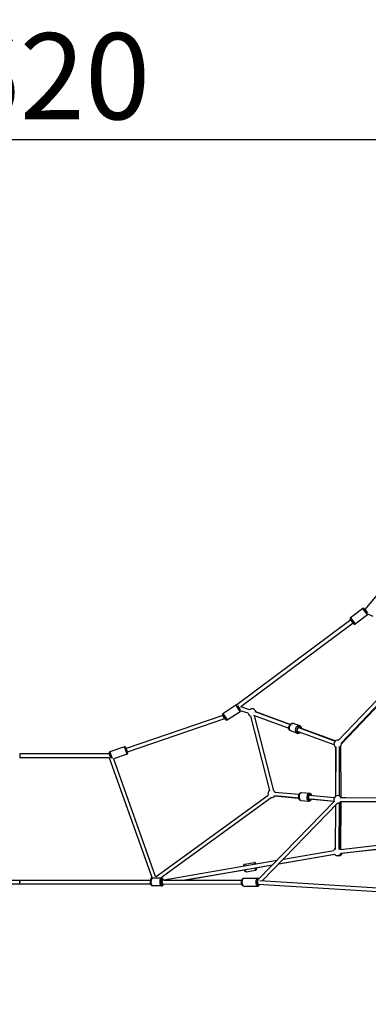
# Model space of a CAD drawing. Units: millimetres. Extents: x -769 to 30399, y 5 to 18359.
# Drawn here: x 8114 to 9935, y 13215 to 18359 of the extents above; entities that cross this region are included whole.
import ezdxf

# ---------------------------------------------------------------- set-up
doc = ezdxf.new("R2010")
doc.units = ezdxf.units.MM
doc.header["$MEASUREMENT"] = 0
doc.styles.get("Standard").update_dxf_attribs({"font": 'square721_bt_roman.ttf'})
doc.dimstyles.get("Standard").update_dxf_attribs({"dimtxt": 200, "dimasz": 100, "dimexe": 0.18, "dimexo": 0.0625, "dimgap": 40, "dimtad": 1, "dimdec": 0, "dimlfac": 0.1, "dimrnd": 5, "dimzin": 0, "dimdsep": 46, "dimtxsty": 'Standard', "dimcen": 0.09, "dimse1": 1, "dimse2": 1, "dimadec": 0, "dimazin": 0, "dimtfac": 1, "dimtdec": 0, "dimtofl": 0, "dimtmove": 0, "dimatfit": 3, "dimfxl": 1, "dimtolj": 1, "dimtzin": 0, "dimarcsym": 0})

# ---------------------------------------------------------------- blocks, each defined once
blk = doc.blocks.new('*D7')
at = {"color": 0, "lineweight": -2, "transparency": 16777216}
blk.add_line((204.9, 17732.5), (16024.2, 17732.5), dxfattribs=at)
at = {"color": 0, "transparency": 16777216}
for points in [[(204.9, 17765.9), (204.9, 17699.2), (4.9, 17732.5)], [(16024.2, 17765.9), (16024.2, 17699.2), (16224.2, 17732.5)]]:
    blk.add_solid(points, dxfattribs=at)
at = {"layer": 'Defpoints', "color": 0, "transparency": 16777216}
for p in [(16224.2, 17732.5), (4.9, 13222.3), (16224.2, 13222.3)]:
    blk.add_point(p, dxfattribs=at)
at = {"color": 0, "transparency": 16777216, "insert": (8114.5, 18063.3), "char_height": 450, "attachment_point": 5}
blk.add_mtext('\\A1;1620', dxfattribs=at)
blk = doc.blocks.new('*D47')
at = {"color": 0, "lineweight": -2, "transparency": 16777216}
blk.add_line((16302.3, 13991.7), (16302.3, 13314.6), dxfattribs=at)
at = {"color": 0, "transparency": 16777216}
for points in [[(16285.7, 13991.7), (16319, 13991.7), (16302.3, 14091.7)], [(16285.7, 13314.6), (16319, 13314.6), (16302.3, 13214.6)]]:
    blk.add_solid(points, dxfattribs=at)
at = {"layer": 'Defpoints', "color": 0, "transparency": 16777216}
for p in [(5218.2, 14091.7), (5206.5, 13214.6), (16302.3, 13214.6)]:
    blk.add_point(p, dxfattribs=at)
at = {"color": 0, "transparency": 16777216, "insert": (16470.5, 13653.2), "char_height": 250, "attachment_point": 5, "rotation": 90}
blk.add_mtext('\\A1;90', dxfattribs=at)

msp = doc.modelspace()

# ---------------------------------------------------------------- linework, layer by layer
for p, q in [((10327.6, 15769.9), (9916.3, 15277.6)), ((9906.2, 15282.7), (9841.4, 15234.1)), ((9930.7, 15250.1), (9906.4, 15282.5)), ((9913.2, 15281.7), (9930.1, 15259.2)), ((9859, 15202.3), (9840.4, 15227.1)), ((9841.6, 15233.9), (9865.9, 15201.5)), ((9930.8, 15249.9), (9866, 15201.3)), ((9959.7, 15240.9), (9932.5, 15252.1)), ((9843.7, 15222.7), (9249.1, 14778.4)), ((9855.7, 15206.7), (9269.8, 14768.9)), ((9780, 14594.2), (10018.9, 14844.5)), ((9794.4, 14580.4), (10033.4, 14830.7)), ((10036.2, 14830.2), (9795.2, 14574.7)), ((9175.5, 14734.4), (9243.4, 14778.7)), ((9265.6, 14744.5), (9243.5, 14778.4)), ((9251.5, 14775.4), (9266.1, 14753)), ((9257.4, 14766.3), (9257.3, 14766.9)), ((9314.8, 14753.7), (9269.8, 14768.9)), ((9175.4, 14723.3), (8669.9, 14551.4)), ((9191, 14701.5), (9174, 14727.5)), ((9176.3, 14724), (9175.4, 14723.3)), ((9180.1, 14714.3), (9175.4, 14723.3)), ((9175.6, 14734.2), (9197.8, 14700.3)), ((9184.8, 14705.4), (9180.1, 14714.3)), ((9197.9, 14700.1), (9265.8, 14744.3)), ((9308.4, 14734.8), (9268, 14748.4)), ((9421.2, 14332.5), (9321.7, 14719.7)), ((9335.6, 14725.2), (9520.2, 14657.6)), ((9442.5, 14330.1), (9341.4, 14723.1)), ((9342.5, 14744), (9527.1, 14676.4)), ((9527.2, 14676.5), (9347.7, 14742.1)), ((9184.8, 14705.4), (8676.2, 14532.4)), ((9187.3, 14707.2), (9184.8, 14705.4)), ((9576.6, 14669.4), (9544.2, 14681.3)), ((9571, 14660.3), (9762.4, 14590.1)), ((9562.5, 14630.9), (9530, 14642.8)), ((9564.1, 14641.5), (9755.5, 14571.3)), ((9762.8, 14590.5), (9586.5, 14654.9)), ((8661.7, 14559.7), (8585, 14533.6)), ((8674.8, 14521.1), (8661.7, 14559.4)), ((9765.2, 14557.5), (9764.3, 14301.8)), ((9765, 14302.2), (9765.2, 14561.9)), ((9785, 14302.2), (9785.2, 14561.8)), ((9790.4, 14561.7), (9791.8, 14295.7)), ((8114.8, 14522.6), (8114.8, 14502.6)), ((8583.4, 14522.6), (8114.8, 14522.6)), ((8590.7, 14501.3), (8581.8, 14527.2)), ((8585, 14533.4), (8597, 14498.2)), ((8587.1, 14511.2), (8586.8, 14512.6)), ((8674.9, 14520.9), (8604.2, 14496.8)), ((8668, 14556.6), (8678, 14527.2)), ((8669.4, 14552.6), (8669.3, 14552.6)), ((8673, 14542.6), (8669.4, 14552.6)), ((8581, 14502.6), (8114.8, 14502.6)), ((8581, 14502.6), (8803.7, 13878.2)), ((8604.2, 14496.8), (8822.7, 13884.4)), ((8826.7, 13883.1), (9411.2, 14307.5)), ((9442.9, 14303.3), (9571.7, 14292.1)), ((9444.7, 14323.3), (9574.1, 14312)), ((9571.9, 14291.5), (9446.3, 14303)), ((9586.9, 14320.4), (9627.8, 14317.1)), ((9627.2, 14307.3), (9758.2, 14295.9)), ((8848.3, 13874), (9427.6, 14294.6)), ((9362.4, 13868.2), (9758.9, 14276.7)), ((9383.2, 13860.9), (9776.7, 14266.4)), ((9583.6, 14279.6), (9624.4, 14276.2)), ((9624.4, 14287.5), (9757.1, 14275.9)), ((9756.9, 14274.7), (9637.7, 14285.6)), ((9763.7, 14024), (9764.8, 14254.1)), ((9785, 14267.6), (9783.7, 14028.6)), ((9783.7, 14023.9), (9784.9, 14267.5)), ((9787.3, 14274.1), (10115.4, 14274.8)), ((9787.9, 14294.1), (10116.2, 14294.8)), ((9791.4, 14272.5), (9790, 14023.3)), ((10116.9, 14272.4), (9790.6, 14272.5)), ((9792.6, 14294.3), (9817.1, 14294.2)), ((9817, 14274.2), (10116.8, 14272.5)), ((9789.7, 14023.2), (9985.2, 14045.2)), ((9760.2, 13996.5), (9466.3, 13946.6)), ((9468.2, 13948.5), (9758.4, 13998.6)), ((9491.8, 13972.8), (9755, 14018.3)), ((9791.9, 14003.4), (9987.4, 14025.4)), ((10033.4, 14030.9), (9798.3, 14002.2)), ((8858.4, 13863.5), (9458.4, 13967.1)), ((8974.5, 13863.2), (9434.7, 13942.7)), ((9290.1, 13947.5), (9339.8, 13956)), ((9433, 13940.9), (9348.6, 13926.5)), ((9288.4, 13916.3), (8976.3, 13863.2)), ((9296.9, 13907.1), (9346.6, 13915.6)), ((7430.4, 13863.6), (8114.5, 13863.4)), ((7430.5, 13843.6), (8114.5, 13843.4)), ((8114.5, 13863.4), (8798.7, 13863.6)), ((8114.5, 13854.2), (8114.5, 13863.4)), ((8114.5, 13853.5), (8114.5, 13863.4)), ((8114.5, 13863.4), (8114.5, 13854.2)), ((8114.5, 13863.4), (8114.5, 13853.5)), ((8114.5, 13863.4), (8114.5, 13863.4)), ((8114.5, 13863.4), (8114.5, 13863.4)), ((8114.5, 13853.4), (8114.5, 13853.5)), ((8114.5, 13843.4), (8114.5, 13853.4)), ((8114.5, 13843.4), (8114.5, 13853.4)), ((8114.5, 13843.4), (8798.6, 13843.6)), ((8854.8, 13874), (8809.3, 13874.1)), ((8855.9, 13863.5), (8858.4, 13863.5)), ((8855.9, 13863.5), (8858.4, 13863.5)), ((8855.9, 13843.5), (9273.6, 13842.6)), ((8855.9, 13843.5), (8860.1, 13843.5)), ((8866.8, 13863.5), (9273.6, 13862.6)), ((9284.2, 13873.1), (9356.6, 13872.9)), ((9357.6, 13842.4), (9359.2, 13842.4)), ((9357.6, 13842.4), (9359.2, 13842.4)), ((9359.1, 13842.4), (9982.7, 13803.3)), ((9368.4, 13861.9), (9984.5, 13823.2)), ((8854.8, 13833), (8809.2, 13833.1)), ((9284.1, 13832.1), (9356.5, 13831.9))]:
    msp.add_line(p, q)
for centre, radius, start, end in [((9909.2, 15278.7), 5, 36.858, 126.858), ((9844.4, 15230.1), 5, 126.858, 216.858), ((9927.8, 15253.9), 5, 306.858, 339.1095), ((9863, 15205.3), 5, 216.858, 306.858), ((9246.1, 14774.5), 5, 52.5107, 123.0932), ((9178.2, 14730.2), 5, 123.0932, 213.0932), ((9263, 14748.5), 5, 303.0932, 358.5951), ((9328, 14738.7), 20, 190.5621, 252.178), ((9328, 14738.7), 20, 9.8686, 132.05), ((9195.2, 14704.3), 5, 213.0932, 303.0932), ((8663.3, 14554.9), 5, 18.7845, 108.7845), ((9775.2, 14574.8), 20, 76.3251, 239.945), ((9775.2, 14574.8), 20, 299.945, 16.3251), ((8586.6, 14528.9), 5, 108.7845, 198.7845), ((8673.3, 14525.6), 5, 288.7845, 18.7845), ((9429.9, 14314.5), 20, 115.7926, 200.6369), ((9429.9, 14314.5), 20, 263.3202, 325.0069), ((9429.9, 14314.5), 20, 25.0069, 51.019), ((9775, 14284.9), 20, 27.5747, 208.8002), ((9775, 14284.9), 20, 270.8217, 327.5074), ((9773.6, 14011.4), 20, 119.7135, 159.7968), ((9773.6, 14011.4), 20, 219.7968, 336.4251), ((9779.9, 14010), 20, 248.823, 336.9515), ((9773.6, 14011.4), 20, 36.4251, 59.7135), ((9779.9, 14010), 20, 43.383, 59.6628), ((8818.5, 13864.9), 20, 137.984, 183.8193), ((8818.5, 13864.9), 20, 65.532, 77.9561)]:
    msp.add_arc(centre, radius, start, end)
for centre, major_axis, ratio, start_param, end_param in [((9537.1, 14662), (-7.1, -19.2), 0.734746, 3.298672, 6.126106), ((9569.6, 14650.1), (7.1, 19.2), 0.734746, 0.15708, 2.984513), ((9572.8, 14649), (-5.3, -14.6), 0.734746, 2.516067, 6.908711), ((9572.8, 14649), (-4.3, -11.7), 0.734746, 2.498092, 6.926686), ((9585.3, 14300), (-1.7, -20.4), 0.594669, 3.298672, 6.126106), ((9626.1, 14296.6), (1.7, 20.4), 0.594669, 0.15708, 2.984513), ((9630.1, 14296.3), (-1.3, -15.4), 0.594669, 2.574215, 6.964137), ((9630.1, 14296.3), (-1, -12.5), 0.594669, 2.596234, 7.012692), ((9293.5, 13927.3), (-3.4, 20.2), 0.152832, 0.049885, 0.947809), ((9343.2, 13935.8), (-3.4, 20.2), 0.152832, 0.049511, 0.940705), ((9348.1, 13936.6), (-2.6, 15.3), 0.152832, 5.602001, 6.965148), ((9348.1, 13936.6), (-2.1, 12.3), 0.152832, 5.835071, 6.732079), ((9293.5, 13927.3), (3.4, -20.2), 0.152832, 5.216773, 6.227058), ((9343.2, 13935.8), (3.4, -20.2), 0.152832, 5.210179, 6.226711), ((9348.1, 13936.6), (2.6, -15.3), 0.152832, 5.403619, 7.060688), ((9348.1, 13936.6), (2.1, -12.3), 0.152832, 5.486649, 6.926686), ((8809.2, 13853.6), (0, -20.5), 0.449162, 3.298672, 6.126106), ((8854.8, 13853.5), (0, 20.5), 0.449162, 0.15708, 2.984513), ((8859.3, 13853.5), (0, -15.5), 0.449162, 2.600248, 6.913142), ((8859.3, 13853.5), (0, -12.5), 0.449162, 2.592732, 6.926686), ((8859.3, 13853.5), (-0.8, 10), 0.160441, 0.271991, 3.127671), ((8859.3, 13853.5), (-0.8, 10), 0.160441, 0.013922, 0.271991), ((9284.2, 13852.6), (0, -20.5), 0.449162, 3.298672, 6.126106), ((9356.6, 13852.4), (0, 20.5), 0.449162, 0.15708, 2.984513), ((9361, 13852.4), (0, -15.5), 0.449162, 3.208225, 6.911122), ((9361, 13852.4), (0, -12.5), 0.449162, 3.320896, 6.88568), ((9359.6, 13852.4), (0.32, 10), 0.592028, 2.798106, 3.123656)]:
    msp.add_ellipse(centre, major_axis=major_axis, ratio=ratio, start_param=start_param, end_param=end_param)
for points, knots in [([(9530, 14642.8), (9528.5, 14643.4), (9527.1, 14644.2), (9524.5, 14646.4), (9523.4, 14647.8), (9521.6, 14650.9), (9521, 14652.7), (9520.2, 14656.7), (9520.1, 14658.8), (9520.4, 14663.1), (9520.9, 14665.3), (9522.4, 14669.5), (9523.4, 14671.5), (9525.9, 14675.2), (9527.3, 14676.8), (9530.6, 14679.5), (9532.4, 14680.5), (9536.2, 14681.9), (9538.1, 14682.2), (9541.4, 14682.1), (9542.8, 14681.8), (9544.2, 14681.3)], [2.834364, 2.834364, 2.834364, 2.834364, 3.105922, 3.105922, 3.39026, 3.39026, 3.703965, 3.703965, 4.042515, 4.042515, 4.390221, 4.390221, 4.739251, 4.739251, 5.087227, 5.087227, 5.426714, 5.426714, 5.739726, 5.739726, 5.975957, 5.975957, 5.975957, 5.975957]), ([(9586.5, 14654.6), (9586.4, 14655.5), (9586.3, 14656.3), (9585.8, 14659.3), (9585.1, 14661.2), (9583.1, 14664.7), (9581.9, 14666.1), (9579.2, 14668.2), (9578, 14668.9), (9576.6, 14669.4)], [5.560526, 5.560526, 5.560526, 5.560526, 5.701683, 5.701683, 6.04117, 6.04117, 6.354183, 6.354183, 6.590414, 6.590414, 6.590414, 6.590414]), ([(9562.5, 14630.9), (9564.1, 14630.3), (9565.7, 14630.1), (9569.1, 14630.1), (9570.8, 14630.4), (9574.2, 14631.7), (9575.9, 14632.6), (9578.2, 14634.4), (9578.9, 14635.1), (9579.6, 14635.8)], [3.448821, 3.448821, 3.448821, 3.448821, 3.720379, 3.720379, 4.004717, 4.004717, 4.318422, 4.318422, 4.478709, 4.478709, 4.478709, 4.478709]), ([(9583.6, 14279.6), (9582.2, 14279.7), (9580.9, 14280.1), (9578.4, 14281.3), (9577.2, 14282.2), (9575, 14284.5), (9574, 14286), (9572.4, 14289.5), (9571.8, 14291.5), (9571, 14295.7), (9570.9, 14297.9), (9571.1, 14302.3), (9571.5, 14304.5), (9572.6, 14308.7), (9573.4, 14310.7), (9575.4, 14314.3), (9576.7, 14315.9), (9579.6, 14318.5), (9581.2, 14319.5), (9584.2, 14320.4), (9585.6, 14320.6), (9586.9, 14320.4)], [4.715392, 4.715392, 4.715392, 4.715392, 4.948445, 4.948445, 5.203155, 5.203155, 5.513578, 5.513578, 5.868968, 5.868968, 6.228416, 6.228416, 6.584349, 6.584349, 6.942275, 6.942275, 7.30209, 7.30209, 7.626576, 7.626576, 7.856985, 7.856985, 7.856985, 7.856985]), ([(9639.2, 14306.3), (9639.1, 14306.6), (9639, 14306.9), (9638.2, 14309.1), (9637.2, 14311), (9634.8, 14313.9), (9633.4, 14315.2), (9630.5, 14316.6), (9629.2, 14317), (9627.8, 14317.1)], [3.7404039, 3.7404039, 3.7404039, 3.7404039, 3.7946752, 3.7946752, 4.1544904, 4.1544904, 4.4789767, 4.4789767, 4.7093855, 4.7093855, 4.7093855, 4.7093855]), ([(9624.4, 14276.2), (9625.8, 14276.1), (9627.2, 14276.3), (9629.9, 14277.1), (9631.2, 14277.8), (9633.7, 14279.7), (9634.9, 14281), (9636.7, 14283.6), (9637.4, 14284.9), (9638, 14286.3)], [1.567793, 1.567793, 1.567793, 1.567793, 1.800845, 1.800845, 2.055556, 2.055556, 2.365978, 2.365978, 2.617174, 2.617174, 2.617174, 2.617174]), ([(9285, 13937.1), (9285, 13937.7), (9285, 13938.3), (9285, 13940.4), (9285.1, 13941.7), (9285.7, 13943.9), (9285.9, 13944.4), (9286.7, 13945.5), (9287.2, 13946.2), (9288.5, 13947.1), (9289.2, 13947.4), (9290, 13947.5), (9290, 13947.5), (9290.1, 13947.5)], [6.725127, 6.725127, 6.725127, 6.725127, 6.8581052, 6.8581052, 7.271391, 7.271391, 7.3927016, 7.3927016, 7.4922578, 7.4922578, 7.5539657, 7.5539657, 7.5588053, 7.5588053, 7.5588053, 7.5588053]), ([(9347.9, 13948), (9347.7, 13948.5), (9347.6, 13949), (9346.9, 13951), (9346.4, 13952.2), (9345.1, 13953.9), (9344.7, 13954.4), (9343.6, 13955.2), (9342.9, 13955.7), (9341.4, 13956), (9340.6, 13956.1), (9339.9, 13956), (9339.8, 13956), (9339.8, 13956)], [4.1866093, 4.1866093, 4.1866093, 4.1866093, 4.3068653, 4.3068653, 4.720151, 4.720151, 4.8414617, 4.8414617, 4.9410179, 4.9410179, 5.0027257, 5.0027257, 5.0075653, 5.0075653, 5.0075653, 5.0075653]), ([(9296.9, 13907.1), (9296.3, 13907), (9295.7, 13907), (9294.5, 13907.2), (9294, 13907.4), (9293, 13907.9), (9292.6, 13908.2), (9291.8, 13908.9), (9291.5, 13909.3), (9290.6, 13910.6), (9290.2, 13911.4), (9289.2, 13913.8), (9288.7, 13915.4), (9288.1, 13917.4)], [4.4172126, 4.4172126, 4.4172126, 4.4172126, 4.470577, 4.470577, 4.5294176, 4.5294176, 4.6046467, 4.6046467, 4.7179558, 4.7179558, 4.990513, 4.990513, 5.4149318, 5.4149318, 5.4149318, 5.4149318]), ([(9346.6, 13915.6), (9347.2, 13915.7), (9347.8, 13915.9), (9348.9, 13916.5), (9349.3, 13916.8), (9350.1, 13917.6), (9350.3, 13918), (9350.9, 13918.9), (9351, 13919.4), (9351.5, 13920.9), (9351.6, 13921.8), (9351.7, 13924.1), (9351.7, 13925.5), (9351.6, 13927.1)], [1.8659727, 1.8659727, 1.8659727, 1.8659727, 1.919337, 1.919337, 1.9781776, 1.9781776, 2.0534068, 2.0534068, 2.1667159, 2.1667159, 2.439273, 2.439273, 2.7836175, 2.7836175, 2.7836175, 2.7836175]), ([(8809.2, 13833.1), (8808.1, 13833.1), (8807, 13833.3), (8805, 13834.2), (8804, 13834.8), (8802.1, 13836.6), (8801.2, 13837.8), (8799.5, 13840.8), (8798.8, 13842.7), (8797.8, 13846.8), (8797.5, 13848.9), (8797.2, 13853.2), (8797.3, 13855.3), (8797.7, 13859.5), (8798, 13861.5), (8799.2, 13865.4), (8799.9, 13867.2), (8802, 13870.5), (8803.3, 13871.9), (8806.2, 13873.6), (8807.5, 13874), (8809, 13874.1), (8809.2, 13874.1), (8809.3, 13874.1)], [4.88288, 4.88288, 4.88288, 4.88288, 5.063879, 5.063879, 5.269763, 5.269763, 5.558703, 5.558703, 5.941456, 5.941456, 6.311862, 6.311862, 6.66835, 6.66835, 7.026274, 7.026274, 7.400412, 7.400412, 7.776444, 7.776444, 8.004025, 8.004025, 8.024472, 8.024472, 8.024472, 8.024472]), ([(8865, 13864.6), (8864.5, 13866.1), (8863.9, 13867.4), (8862.1, 13870.3), (8860.8, 13871.8), (8857.9, 13873.5), (8856.6, 13873.9), (8855.1, 13874), (8855, 13874), (8854.8, 13874)], [3.6316466, 3.6316466, 3.6316466, 3.6316466, 3.9178375, 3.9178375, 4.2938702, 4.2938702, 4.521451, 4.521451, 4.5418982, 4.5418982, 4.5418982, 4.5418982]), ([(8854.8, 13833), (8855.8, 13833), (8856.9, 13833.2), (8859, 13834), (8859.9, 13834.7), (8861.9, 13836.4), (8862.8, 13837.6), (8864.3, 13840.3), (8864.9, 13841.8), (8865.4, 13843.5)], [1.4003056, 1.4003056, 1.4003056, 1.4003056, 1.5813045, 1.5813045, 1.7871887, 1.7871887, 2.0761285, 2.0761285, 2.3851391, 2.3851391, 2.3851391, 2.3851391]), ([(9284.1, 13832.1), (9283, 13832.1), (9282, 13832.3), (9279.9, 13833.1), (9279, 13833.8), (9277, 13835.5), (9276.2, 13836.7), (9274.5, 13839.8), (9273.8, 13841.7), (9272.7, 13845.8), (9272.4, 13847.9), (9272.2, 13852.2), (9272.2, 13854.3), (9272.6, 13858.5), (9273, 13860.5), (9274.1, 13864.4), (9274.9, 13866.2), (9276.9, 13869.4), (9278.2, 13870.9), (9281.2, 13872.6), (9282.5, 13873), (9284, 13873.1), (9284.1, 13873.1), (9284.2, 13873.1)], [4.88288, 4.88288, 4.88288, 4.88288, 5.063879, 5.063879, 5.269763, 5.269763, 5.558703, 5.558703, 5.941456, 5.941456, 6.311862, 6.311862, 6.66835, 6.66835, 7.026274, 7.026274, 7.400412, 7.400412, 7.776444, 7.776444, 8.004025, 8.004025, 8.024472, 8.024472, 8.024472, 8.024472]), ([(9356.5, 13831.9), (9357.6, 13831.9), (9358.7, 13832.1), (9360.7, 13833), (9361.7, 13833.6), (9363.6, 13835.4), (9364.5, 13836.6), (9365.9, 13839.1), (9366.5, 13840.5), (9367, 13841.9)], [1.4003056, 1.4003056, 1.4003056, 1.4003056, 1.5813045, 1.5813045, 1.7871887, 1.7871887, 2.0761285, 2.0761285, 2.3552134, 2.3552134, 2.3552134, 2.3552134]), ([(9363.6, 13869.4), (9362.8, 13870.3), (9361.9, 13871.1), (9359.7, 13872.4), (9358.3, 13872.8), (9356.8, 13872.9), (9356.7, 13872.9), (9356.6, 13872.9)], [4.0618042, 4.0618042, 4.0618042, 4.0618042, 4.2938702, 4.2938702, 4.521451, 4.521451, 4.5418982, 4.5418982, 4.5418982, 4.5418982])]:
    msp.add_open_spline(points, degree=3, knots=knots)

# ---------------------------------------------------------------- dimensions: what is measured, and where the dimension line sits
dim = msp.add_linear_dim(base=(16224.2, 17732.5), p1=(4.9, 13222.3), p2=(16224.2, 13222.3), dimstyle='Standard', override={"dimtxt": 450, "dimasz": 200, "dimgap": 100})
dim.commit()
dim.dimension.update_dxf_attribs({"geometry": '*D7', "text_midpoint": (8114.5, 18063.3)})
dim = msp.add_linear_dim(base=(16302.3, 13214.6), p1=(5218.2, 14091.7), p2=(5206.5, 13214.6), angle=90, dimstyle='Standard', override={"dimtxt": 250, "dimtad": 4})
dim.commit()
dim.dimension.update_dxf_attribs({"geometry": '*D47', "text_midpoint": (16470.5, 13653.2)})

doc.saveas('drawing.dxf')
